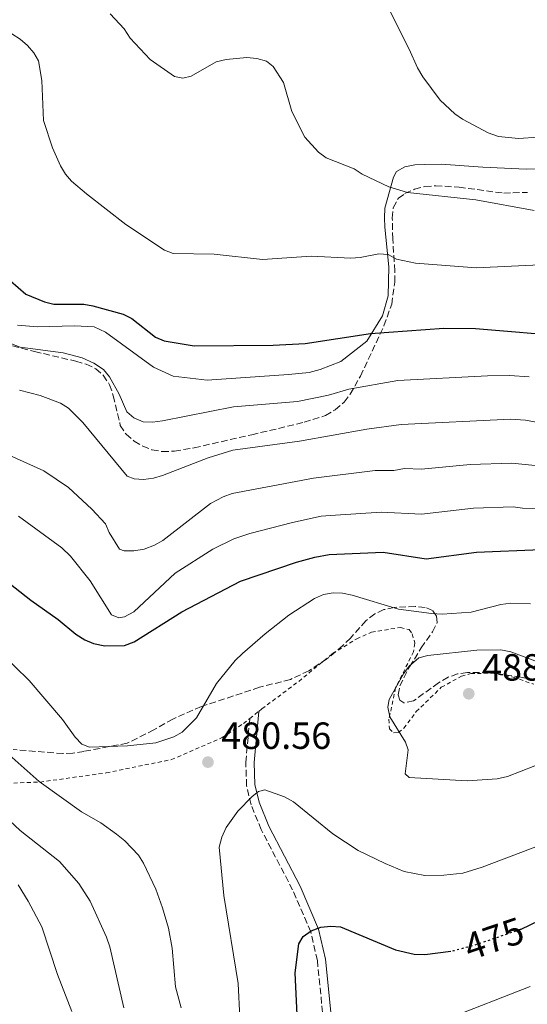
# Model space of a CAD drawing. Units: metres. Extents: x 587245 to 590694, y 4708160 to 4710516.
# Drawn here: x 588441 to 588576, y 4708941 to 4709202 of the extents above; entities that cross this region are included whole.
import ezdxf
from ezdxf.enums import TextEntityAlignment as Align

# ---------------------------------------------------------------- set-up
doc = ezdxf.new("R2010")
doc.units = ezdxf.units.M
doc.header["$MEASUREMENT"] = 0
for name, pattern in [('DGN Style 2', [1.7399219301090239, 1.043953158065414, -0.6959687720436097]), ('DGN Style 3', [2.435890702152634, 1.739921930109024, -0.6959687720436097]), ('DGN Style 5', [1.217945351076317, 0.5219765790327072, -0.6959687720436097])]:
    doc.linetypes.add(name, pattern=pattern)
for name, color, linetype, lineweight in [('Camino', 7, 'DGN Style 3', 0), ('Cota de curva de nivel directora', 7, 'Continuous', 0), ('Cota de punto acotado terreno', 7, 'Continuous', 0), ('Curva de nivel directora', 30, 'Continuous', 30), ('Curva de nivel directora no vista', 30, 'DGN Style 5', 30), ('Curva de nivel intermedia', 30, 'Continuous', 0), ('Línea de cambio de uso (parcela vista)', 92, 'Continuous', 0), ('Margen derecho', 7, 'Continuous', 0), ('Punto acotado terreno (símbolo)', 7, 'Continuous', 0), ('Valla', 7, 'DGN Style 2', 0), ('Zona arbolada', 92, 'DGN Style 3', 0)]:
    doc.layers.add(name, color=color, linetype=linetype, lineweight=lineweight)
doc.styles.add('Style-Arial', font='arial.ttf')

# ---------------------------------------------------------------- blocks, each defined once
blk = doc.blocks.new('5PATER')
at = {"layer": 'Punto acotado terreno (símbolo)', "linetype": 'Continuous', "lineweight": 0}
h = blk.add_hatch(color=51, dxfattribs=at)
edge = h.paths.add_edge_path()
edge.add_ellipse((0, 0), major_axis=(-0.1095731443231308, -0.1110710700762829), ratio=0.9994222409660317, start_angle=0, end_angle=360)

msp = doc.modelspace()

# ---------------------------------------------------------------- linework, layer by layer
at = {"layer": 'Camino', "color": 7, "linetype": 'DGN Style 3', "lineweight": 0}
msp.add_polyline3d([(588522.0500000011, 4708931.359999999, 472.5399999999937), (588519.9400000012, 4708952.400000001, 474.3500000000058), (588518.1700000009, 4708960.01, 475.3200000000071), (588513.3899999998, 4708971.109999999, 477.1300000000047), (588505.0500000004, 4708987.08, 479.5399999999937), (588502.3700000005, 4708993.670000002, 480.0200000000041), (588501.1900000002, 4708998.740000002, 480.6199999999953), (588500.9899999968, 4709004.920000001, 481.5899999999966), (588502.0300000006, 4709016.500000002, 481.4700000000012)], dxfattribs=at)
at = {"layer": 'Curva de nivel directora', "color": 30, "linetype": 'Continuous', "lineweight": 30, "flags": 128}
for points, elevation in [([(588438.6900000002, 4709132.4), (588442.7000000001, 4709128.880000002), (588447.6799999999, 4709126.92), (588450.1199999986, 4709126.26), (588458.0499999991, 4709126.250000001), (588460.5099999999, 4709125.850000001), (588468.5399999986, 4709123.58), (588470.7899999997, 4709122.490000002), (588477.0900000005, 4709117.550000002), (588479.3799999993, 4709116.52), (588487.3399999988, 4709115.2), (588508.2699999991, 4709115.42), (588516.709999999, 4709115.859999999), (588533.9899999994, 4709118.480000001), (588553.4699999989, 4709119.87), (588561.8499999986, 4709119.830000003), (588587.190000001, 4709117.690000001)], 450), ([(588436.9800000002, 4709053.430000002), (588444.0700000002, 4709047.850000001), (588451.3199999989, 4709042.690000001), (588456.0099999983, 4709038.830000001), (588458.3799999999, 4709037.330000001), (588460.6699999986, 4709036.340000001), (588463.6500000004, 4709035.74), (588468.8200000003, 4709035.890000002), (588471.4600000001, 4709036.79), (588484.0799999998, 4709044.720000001), (588499.5799999987, 4709052.87), (588514.389999999, 4709057.930000001), (588519.2500000005, 4709059.24), (588523.0599999992, 4709059.910000001), (588537.3699999988, 4709060.57), (588548.7500000005, 4709058.82), (588562.1100000001, 4709060.590000001), (588579.1299999988, 4709061.25)], 475), ([(588578.57, 4708962.92), (588573.8600000005, 4708960.650000001), (588573.6500000003, 4708960.580000003)], 475), ([(588514.9700000001, 4708930.59), (588514.0800000007, 4708949.16), (588515.0100000004, 4708956.789999999), (588516.2099999984, 4708958.789999999), (588518.3099999995, 4708960.289999999), (588520.9, 4708961.260000002), (588523.4699999982, 4708961.540000001), (588526.0700000002, 4708961.350000001), (588540.639999999, 4708955.250000001), (588545.619999999, 4708954.050000001), (588548.3799999993, 4708954.03), (588555.2999999995, 4708954.859999999)], 475)]:
    msp.add_lwpolyline(points, dxfattribs=dict(at, elevation=elevation))
at = {"layer": 'Curva de nivel directora no vista', "color": 30, "linetype": 'DGN Style 5', "lineweight": 30, "elevation": 475, "flags": 128}
msp.add_lwpolyline([(588573.6500000003, 4708960.580000003), (588561.2199999982, 4708956.34), (588555.9599999988, 4708954.930000002), (588555.2999999995, 4708954.859999999)], dxfattribs=at)
at = {"layer": 'Curva de nivel intermedia', "color": 30, "linetype": 'Continuous', "lineweight": 0, "flags": 128}
for points, elevation in [([(588538.2699999998, 4709205.720000001), (588544.2900000013, 4709193.81), (588546.4400000015, 4709188.829999999), (588547.8499999996, 4709186.46), (588552.4500000018, 4709180.329999999), (588556.3600000012, 4709176.640000002), (588558.4199999998, 4709175.230000001), (588565.2000000014, 4709171.609999999), (588567.9300000005, 4709170.630000001), (588573.2200000011, 4709170.140000002), (588578.4500000015, 4709170.480000001), (588583.6600000017, 4709171.319999999), (588593.9700000003, 4709174.039999999), (588603.6900000012, 4709178.689999999), (588608.5700000006, 4709180.220000001), (588613.8000000009, 4709180.779999998)], 435.0000000000001), ([(588465.0700000019, 4709203.13), (588468.8100000013, 4709199.21), (588470.3700000015, 4709196.730000001), (588475.6800000002, 4709191.050000002), (588482.0599999992, 4709186.59), (588484.3200000012, 4709186.099999998), (588486.5300000019, 4709186.65), (588493.11, 4709190.439999999), (588495.8200000012, 4709191.09), (588501.2500000006, 4709191.599999999), (588503.9200000016, 4709191.349999999), (588506.4400000006, 4709190.649999999), (588508.2199999999, 4709189.25), (588510.9300000012, 4709184.980000001), (588513.1600000019, 4709177.279999998), (588516.6300000009, 4709170.480000001), (588520.2499999995, 4709166.5), (588522.2500000001, 4709164.989999999), (588529.7100000011, 4709162.09), (588531.8300000001, 4709160.689999999), (588538.8799999999, 4709157.32), (588543.8399999997, 4709155.81), (588561.8700000009, 4709153.869999999), (588577.3499999995, 4709151.109999998)], 440), ([(588438.9800000007, 4709197.859999999), (588441.2200000003, 4709196.489999999), (588443.1500000015, 4709194.789999999), (588444.8100000002, 4709192.84), (588446.0999999997, 4709190.699999998), (588446.92, 4709185.499999999), (588447.3800000005, 4709174.890000001), (588449.8100000002, 4709167.649999999), (588451.9100000013, 4709162.880000002), (588453.1900000019, 4709160.730000001), (588454.8200000013, 4709158.82), (588458.7799999999, 4709155.480000001), (588469.1900000013, 4709147.34), (588479.4300000007, 4709140.539999999), (588481.7799999999, 4709139.689999999), (588492.6100000016, 4709139.539999999), (588505.3800000012, 4709138.06), (588518.3000000005, 4709138.989999999), (588528.7600000012, 4709138.470000001), (588531.2500000012, 4709138.63), (588536.1999999998, 4709139.62), (588538.690000002, 4709139.449999998), (588540.8700000015, 4709138.149999999), (588545.8899999993, 4709137.15), (588562.0300000019, 4709135.869999999), (588601.3200000018, 4709137.76)], 445), ([(588430.5400000006, 4709118.890000001), (588441.2500000016, 4709114.900000001), (588452.6100000008, 4709113.33), (588457.66, 4709112), (588460.7500000013, 4709110.649999999), (588463.2900000005, 4709108.96), (588464.8900000008, 4709107.039999997), (588467.4099999999, 4709102.38), (588469.4599999996, 4709097.699999999), (588471.2900000003, 4709096.119999999), (588473.7700000012, 4709095.06), (588476.2700000001, 4709094.980000001), (588478.900000001, 4709095.390000001), (588497.7400000013, 4709099.02), (588514.7000000018, 4709100.490000002), (588522.8600000005, 4709102.149999999), (588528.2800000006, 4709103.720000001), (588541.2600000004, 4709106.060000001), (588565.0200000004, 4709107.270000001), (588570.8200000006, 4709107.390000001), (588576.0300000008, 4709107.050000001)], 455), ([(588441.0900000007, 4709103.499999999), (588446.4999999999, 4709102.100000001), (588451.9300000013, 4709100.039999999), (588454.0599999991, 4709098.73), (588457.820000001, 4709094.909999999), (588469.54, 4709080.66), (588471.3900000007, 4709079.989999999), (588473.8899999997, 4709079.829999999), (588476.5300000017, 4709080.180000001), (588478.9600000014, 4709080.84), (588491.0400000003, 4709085.54), (588497.5900000016, 4709087.609999999), (588515.2200000006, 4709090.01), (588533.0100000004, 4709093.170000001), (588542.140000001, 4709094.399999999), (588571.1400000001, 4709095.789999999), (588575.0499999997, 4709095.529999998), (588581.1800000007, 4709094.359999999)], 460.0000000000001), ([(588437.4800000008, 4709086.579999999), (588447.5200000014, 4709082.079999999), (588454.0700000003, 4709077.689999999), (588460.2500000006, 4709071.99), (588463.7900000013, 4709068.09), (588464.7900000003, 4709065.800000001), (588467.5000000015, 4709061.399999999), (588468.8000000002, 4709060.960000002), (588471.3700000007, 4709060.949999998), (588474.0599999996, 4709061.33), (588476.8300000012, 4709062.41), (588478.9800000014, 4709063.680000001), (588491.6300000004, 4709073.460000001), (588495.0200000011, 4709075.24), (588497.3600000013, 4709076.09), (588518.8800000016, 4709080.2), (588535.2900000003, 4709082.180000001), (588540.2200000009, 4709082.24), (588543.0199999993, 4709082.739999999), (588547.5000000009, 4709082.569999999), (588560.4300000014, 4709083.77), (588571.470000001, 4709084.179999999), (588585.6800000002, 4709082.75)], 465.0000000000001), ([(588440.7599999999, 4709070.119999999), (588452.2199999996, 4709061.679999999), (588454.5399999998, 4709059.48), (588459.75, 4709052.939999999), (588465.4500000018, 4709044.01), (588467.3499999996, 4709043.140000001), (588468.8899999997, 4709043.470000002), (588471.2900000003, 4709044.789999999), (588482.3099999996, 4709055), (588492.2100000015, 4709061.38), (588497.8200000018, 4709064.140000001), (588502.0900000011, 4709065.470000001), (588513.3400000007, 4709068.470000001), (588520.9699999993, 4709070.060000001), (588523.4600000016, 4709070.3), (588536.8500000003, 4709071.199999998), (588547.5099999999, 4709070.640000001), (588561.2699999998, 4709072.180000001), (588571.7800000017, 4709072.58)], 470), ([(588571.7800000017, 4709072.58), (588574.2600000005, 4709072.24), (588583.6600000017, 4709072.01)], 470), ([(588389.8100000012, 4709065.850000001), (588397.2800000011, 4709062.109999998), (588416.2000000019, 4709051.520000001), (588420.5800000007, 4709048.480000001), (588428.8700000009, 4709041.810000001), (588436.0400000014, 4709033.949999999), (588443.640000001, 4709026.56), (588452.4299999997, 4709016.230000001), (588455.7600000001, 4709011.59), (588457.5199999993, 4709009.749999999), (588459.5800000001, 4709008.899999999)], 480), ([(588459.5800000001, 4709008.899999999), (588469.690000002, 4709009.26), (588477.1300000007, 4709010.050000001), (588481.9600000009, 4709011.680000001), (588484.1500000014, 4709012.880000001), (588487.9500000012, 4709016.67), (588493.2100000007, 4709025.769999999), (588498.1900000006, 4709031.84), (588500.1300000007, 4709033.690000001), (588506.0800000008, 4709038.960000001), (588512.3500000006, 4709043.890000001), (588519.2200000014, 4709048.279999999), (588521.5400000016, 4709049.369999997), (588524.1100000021, 4709049.800000002), (588526.610000001, 4709049.689999999), (588529.1500000001, 4709049.16), (588541.4600000015, 4709045.51), (588550.1600000008, 4709044.279999998), (588553.0000000016, 4709044.16), (588560.6500000005, 4709044.699999998), (588568.5000000005, 4709046.67), (588571.1700000014, 4709047.05), (588576.3900000006, 4709046.890000002)], 480), ([(588559.6, 4709000.039999999), (588544.2300000008, 4709000.849999999), (588543.2000000004, 4709001.880000001), (588543.9600000004, 4709008.180000001), (588543.3099999999, 4709010.279999998), (588539.1300000001, 4709016.98), (588538.5600000002, 4709019.52), (588538.9800000004, 4709021.56), (588542.74, 4709028.369999998), (588544.2100000007, 4709030.38), (588546.8000000013, 4709032.600000001), (588549.2199999997, 4709033.220000001), (588562.2100000007, 4709034.640000001), (588568.5400000007, 4709034.689999999), (588571.2200000007, 4709034.130000001), (588581.0300000008, 4709030.480000001)], 485), ([(588435.9400000008, 4709008.989999999), (588446.3000000009, 4708999.779999998), (588457.4299999998, 4708991.800000001), (588462.5500000007, 4708988.84), (588466.7599999994, 4708985.909999998), (588468.9500000001, 4708984.099999998)], 485.0000000000001), ([(588577.5300000006, 4709003.929999999), (588570.2700000008, 4709001.15), (588567.5500000005, 4709000.5), (588559.6, 4709000.039999999)], 485), ([(588578.97, 4708982.980000001), (588563.63, 4708977.140000001), (588558.4500000011, 4708975.58), (588553.4600000001, 4708975.05), (588548.4199999997, 4708974.960000001), (588542.9400000012, 4708975.989999999), (588537.8800000007, 4708978.09), (588530.7599999994, 4708981.579999999), (588524.0000000002, 4708985.980000001), (588513.610000001, 4708994.4), (588511.2300000007, 4708995.759999999), (588506.0300000015, 4708997.580000001), (588504.3799999999, 4708997.149999999), (588502.7100000001, 4708995.810000001), (588498.85, 4708991.98), (588495.79, 4708987.679999999), (588494.6100000021, 4708985.06), (588493.9600000016, 4708982.439999999), (588495.1500000008, 4708969.659999999), (588498.9900000008, 4708946.310000001), (588499.3799999997, 4708937.3)], 480), ([(588435.5499999997, 4708992.02), (588441.2600000005, 4708986.84), (588451.6299999995, 4708978.640000001), (588456.7200000013, 4708972.779999999)], 490.0000000000001), ([(588468.9500000001, 4708984.099999998), (588472.5500000009, 4708980.31), (588473.920000001, 4708978.220000001), (588477.1599999998, 4708971.34), (588478.9600000014, 4708966.38), (588480.4700000001, 4708960.949999998), (588481.5200000006, 4708955.650000001), (588482.37, 4708945.409999999), (588483.8400000008, 4708939.849999999)], 485.0000000000001), ([(588456.7200000013, 4708972.779999999), (588459.7600000012, 4708968.119999999), (588464.1300000009, 4708958.560000001), (588465.0000000005, 4708956.009999999), (588468.6399999993, 4708939.869999998)], 490.0000000000001), ([(588440.6600000015, 4708972.449999998), (588443.3600000016, 4708968.159999999), (588446.9400000002, 4708961.3), (588451.110000001, 4708948.699999999), (588454.9300000009, 4708938.869999999)], 495), ([(588576.29, 4708945.519999999), (588554.1700000007, 4708936.88)], 470)]:
    msp.add_lwpolyline(points, dxfattribs=dict(at, elevation=elevation))
at = {"layer": 'Línea de cambio de uso (parcela vista)', "color": 92, "linetype": 'Continuous', "lineweight": 0}
msp.add_polyline3d([(588578, 4709162.08, 437.0899999999965), (588575.2300000004, 4709162.029999999, 437.0899999999965), (588563.79, 4709162.57, 437.0899999999965), (588552.7300000004, 4709163.359999999, 439.2599999999948), (588548.3300000001, 4709163.27, 439.3800000000047), (588545.7100000001, 4709163.15, 439.6199999999953), (588543.0899999999, 4709162.630000001, 439.6199999999953), (588540.8799999999, 4709161.430000001, 439.8600000000006), (588540.0599999996, 4709159.869999999, 440.4700000000012), (588537.8300000001, 4709151.720000001, 442.2799999999989), (588537.7199999997, 4709149.17, 443.8399999999965), (588537.7699999996, 4709146.619999999, 444.2100000000065), (588538.8300000001, 4709136.140000001, 446.5), (588538.6699999999, 4709128.49, 447.9499999999971), (588537.2300000004, 4709123.140000001, 448.6699999999983), (588533.04, 4709116.42, 451.5599999999977), (588526.1200000001, 4709111.109999999, 452.7700000000041), (588520.6799999997, 4709108.91, 452.7700000000041), (588517.7599999999, 4709108.16, 452.7700000000041), (588512.29, 4709107.59, 453.0099999999948), (588490.7699999996, 4709106.09, 452.7700000000041), (588481.7199999997, 4709107.220000001, 452.7700000000041), (588476.5800000001, 4709109.59, 451.8099999999977), (588463.8099999996, 4709118.84, 451.4400000000023), (588460.8499999996, 4709120.25, 451.4400000000023), (588455.5899999999, 4709120.529999999, 451.929999999993), (588445.79, 4709120.26, 453.25), (588440.5300000003, 4709120.699999999, 452.8899999999995)], dxfattribs=at)
at = {"layer": 'Margen derecho', "color": 7, "linetype": 'Continuous', "lineweight": 0}
msp.add_polyline3d([(588524.2500000006, 4708931.620000001, 472.5399999999937), (588522.1200000005, 4708952.760000001, 474.3500000000058), (588520.2800000008, 4708960.7, 475.3200000000071), (588515.3900000004, 4708972.060000001, 477.1300000000047), (588507.0599999976, 4708988.01, 479.5399999999937), (588504.4899999971, 4708994.34, 480.0200000000041), (588503.3999999985, 4708999.029999999, 480.6199999999953), (588503.2100000008, 4709004.850000001, 481.5899999999966), (588504.4200000024, 4709018.400000001, 481.4700000000012)], dxfattribs=at)
at = {"layer": 'Valla', "color": 7, "linetype": 'DGN Style 2', "lineweight": 0, "extrusion": (-0.01537983061508766, -0.01222664358716763, 0.9998069663674303), "elevation": -66145.15086952988, "flags": 128}
msp.add_lwpolyline([(588439.8190599103, 4708559.723180848), (588442.2097000453, 4708561.62332288)], dxfattribs=at)
at = {"layer": 'Valla', "color": 7, "linetype": 'DGN Style 2', "lineweight": 0}
for points in [[(588504.4199999999, 4709018.4, 481.5299999999989), (588505.25, 4709019.060000001, 481.5500000000029), (588514.9900000002, 4709026.350000001, 483.8399999999965), (588523.9500000002, 4709033.710000001, 484.1999999999971), (588530.3600000005, 4709037.619999999, 483.3600000000006), (588534.2699999996, 4709039.390000001, 483), (588541.9600000001, 4709040.630000001, 482.3999999999942), (588544.2100000001, 4709040.050000001, 482.3999999999942), (588545.0800000001, 4709038.91, 482.6399999999995), (588545.75, 4709036.449999999, 483), (588545.4100000003, 4709034.210000001, 483), (588540.6600000003, 4709024.619999999, 485.5299999999989), (588538.8899999997, 4709016.32, 485.4100000000035), (588539.0199999996, 4709013.779999999, 485.5299999999989), (588540.1200000001, 4709012.720000001, 485.7700000000041), (588541.3499999996, 4709012.82, 486.0099999999948), (588542.8700000001, 4709013.930000001, 486.1300000000047), (588546.1100000005, 4709018.32, 487.1000000000058), (588552.7699999996, 4709024.779999999, 487.6999999999971), (588558.1200000001, 4709027.74, 487.6999999999971), (588560.5800000001, 4709028.41, 487.5800000000018), (588566.2100000001, 4709028.52, 487.5800000000018), (588571.79, 4709027.470000001, 487.4600000000065), (588577.2400000002, 4709025.57, 487.2200000000012)], [(588427.3499999996, 4708998.92, 490.1199999999953), (588446.4900000002, 4708999.680000001, 485.4100000000035), (588464.04, 4709002.109999999, 482.6399999999995), (588481.2699999996, 4709005.619999999, 481.070000000007), (588494.7400000002, 4709011.439999999, 481.429999999993), (588500.3799999999, 4709015.180000001, 481.429999999993), (588502.0300000003, 4709016.5, 481.4700000000012)]]:
    msp.add_polyline3d(points, dxfattribs=at)
at = {"layer": 'Zona arbolada', "color": 92, "linetype": 'DGN Style 3', "lineweight": 0}
for points in [[(588439.2300000004, 4709115.220000001, 458.7899999999936), (588445.0599999996, 4709113.710000001, 458.7899999999936), (588455.9900000002, 4709111.140000001, 459.6399999999995), (588458.7100000001, 4709110.350000001, 460.2400000000052), (588461.2800000003, 4709109.16, 460.9700000000012), (588463.25, 4709107.430000001, 461.2100000000065), (588464.9199999999, 4709104.91, 461.8099999999977), (588465.9000000004, 4709102, 462.2899999999936), (588467.75, 4709094.16, 462.8999999999942), (588469.2699999996, 4709091.789999999, 463.1399999999995), (588471.4600000001, 4709089.980000001, 463.3800000000047), (588473.7300000004, 4709088.640000001, 463.6199999999953), (588476.1399999997, 4709087.680000001, 463.6199999999953), (588478.8499999996, 4709087.199999999, 463.6199999999953), (588482.0899999999, 4709087.34, 463.6199999999953), (588487.3300000001, 4709088.210000001, 463.6199999999953), (588502.5499999998, 4709091.67, 463.6199999999953), (588516.4600000001, 4709094.960000001, 464.1000000000058), (588522.0599999996, 4709096.77, 463.6199999999953), (588524.6500000004, 4709098.289999999, 463.1399999999995), (588527.0099999999, 4709100.34, 462.5299999999989), (588528.6699999999, 4709102.380000001, 462.0500000000029), (588531.3499999996, 4709107.220000001, 460.3600000000006), (588537.5700000003, 4709120.550000001, 456.3800000000047), (588539.6200000001, 4709126.220000001, 454.8099999999977), (588540.4400000004, 4709132.109999999, 454.0899999999965), (588540.4500000002, 4709135.039999999, 453.6100000000006), (588539.9000000004, 4709143.52, 451.5599999999977), (588539.79, 4709149.08, 449.0200000000041), (588540.0499999998, 4709151.789999999, 447.4600000000065), (588541.3899999997, 4709154.359999999, 445.7700000000041), (588543.1399999997, 4709155.550000001, 445.2899999999936), (588545.6699999999, 4709156.680000001, 445.4100000000035), (588548.4299999997, 4709157.430000001, 445.6499999999942), (588551.2800000003, 4709157.640000001, 445.8899999999995), (588557.4699999997, 4709157.230000001, 445.7700000000041), (588569.3099999996, 4709155.680000001, 444.8000000000029), (588575.5599999996, 4709155.880000001, 444.4400000000023)], [(588439.2300000004, 4709115.220000001, 458.7899999999936), (588445.0599999996, 4709113.710000001, 458.7899999999936), (588455.9900000002, 4709111.140000001, 459.6399999999995), (588458.7100000001, 4709110.350000001, 460.2400000000052), (588461.2800000003, 4709109.16, 460.9700000000012), (588463.25, 4709107.430000001, 461.2100000000065), (588464.9199999999, 4709104.91, 461.8099999999977), (588465.9000000004, 4709102, 462.2899999999936), (588467.75, 4709094.16, 462.8999999999942), (588469.2699999996, 4709091.789999999, 463.1399999999995), (588471.4600000001, 4709089.980000001, 463.3800000000047), (588473.7300000004, 4709088.640000001, 463.6199999999953), (588476.1399999997, 4709087.680000001, 463.6199999999953), (588478.8499999996, 4709087.199999999, 463.6199999999953), (588482.0899999999, 4709087.34, 463.6199999999953), (588487.3300000001, 4709088.210000001, 463.6199999999953), (588502.5499999998, 4709091.67, 463.6199999999953), (588516.4600000001, 4709094.960000001, 464.1000000000058), (588522.0599999996, 4709096.77, 463.6199999999953), (588524.6500000004, 4709098.289999999, 463.1399999999995), (588527.0099999999, 4709100.34, 462.5299999999989), (588528.6699999999, 4709102.380000001, 462.0500000000029), (588531.3499999996, 4709107.220000001, 460.3600000000006), (588537.5700000003, 4709120.550000001, 456.3800000000047), (588539.6200000001, 4709126.220000001, 454.8099999999977), (588540.4400000004, 4709132.109999999, 454.0899999999965), (588540.4500000002, 4709135.039999999, 453.6100000000006), (588539.9000000004, 4709143.52, 451.5599999999977), (588539.79, 4709149.08, 449.0200000000041), (588540.0499999998, 4709151.789999999, 447.4600000000065), (588541.3899999997, 4709154.359999999, 445.7700000000041), (588543.1399999997, 4709155.550000001, 445.2899999999936), (588545.6699999999, 4709156.680000001, 445.4100000000035), (588548.4299999997, 4709157.430000001, 445.6499999999942), (588551.2800000003, 4709157.640000001, 445.8899999999995), (588557.4699999997, 4709157.230000001, 445.7700000000041), (588569.3099999996, 4709155.680000001, 444.8000000000029), (588575.5599999996, 4709155.880000001, 444.4400000000023)], [(588582.1399999997, 4709025.52, 489.3099999999977), (588573.8399999999, 4709027.449999999, 489.3099999999977), (588565.3200000003, 4709028.75, 489.3099999999977), (588559.6799999997, 4709028.710000001, 489.1900000000023), (588557.0700000003, 4709028.350000001, 489.1900000000023), (588554.6100000005, 4709027.449999999, 489.3099999999977), (588552.0199999996, 4709025.939999999, 489.3099999999977), (588545.3899999997, 4709021.17, 489.3099999999977), (588542.8600000005, 4709020.66, 489.070000000007), (588541.7599999999, 4709021.33, 488.9499999999971), (588541.3499999996, 4709022.789999999, 488.8300000000018), (588541.7699999996, 4709025.119999999, 488.5899999999965), (588544.3700000001, 4709030.189999999, 487.9799999999959), (588547.4400000004, 4709035.189999999, 486.3000000000029), (588550.4400000004, 4709039.49, 484.3699999999953), (588551.7000000002, 4709041.91, 483.7599999999948), (588551.5199999996, 4709043.609999999, 483.3999999999942), (588550.4100000003, 4709045.130000001, 483.5200000000041), (588548.4600000001, 4709045.939999999, 483.6399999999995), (588545.8300000001, 4709046.199999999, 484), (588540.2699999996, 4709045.939999999, 484.3699999999953), (588537.5099999999, 4709045.34, 484.7299999999959), (588535.1399999997, 4709044.210000001, 485.2100000000065), (588532.7800000003, 4709042.390000001, 485.570000000007), (588528.7000000002, 4709037.83, 487.1399999999995), (588526.6500000004, 4709035.859999999, 487.3800000000047), (588522.4800000004, 4709032.300000001, 487.3800000000047), (588517.6699999999, 4709029.119999999, 487.1399999999995), (588512.7800000003, 4709026.859999999, 486.4199999999983), (588504.6299999999, 4709024.77, 485.8099999999977), (588489.2100000001, 4709019.680000001, 483.6399999999995), (588481.6399999997, 4709016.369999999, 483.5200000000041), (588476.6699999999, 4709013.49, 483.2799999999989), (588469.5599999996, 4709009.960000001, 483.2799999999989), (588458.0999999996, 4709007.800000001, 483.2799999999989), (588455.1699999999, 4709007.359999999, 483.6399999999995), (588452.5499999998, 4709007.230000001, 484.4900000000052), (588439.4100000003, 4709008.279999999, 488.3500000000058)], [(588582.1399999997, 4709025.52, 489.3099999999977), (588573.8399999999, 4709027.449999999, 489.3099999999977), (588565.3200000003, 4709028.75, 489.3099999999977), (588559.6799999997, 4709028.710000001, 489.1900000000023), (588557.0700000003, 4709028.350000001, 489.1900000000023), (588554.6100000005, 4709027.449999999, 489.3099999999977), (588552.0199999996, 4709025.939999999, 489.3099999999977), (588545.3899999997, 4709021.17, 489.3099999999977), (588542.8600000005, 4709020.66, 489.070000000007), (588541.7599999999, 4709021.33, 488.9499999999971), (588541.3499999996, 4709022.789999999, 488.8300000000018), (588541.7699999996, 4709025.119999999, 488.5899999999965), (588544.3700000001, 4709030.189999999, 487.9799999999959), (588547.4400000004, 4709035.189999999, 486.3000000000029), (588550.4400000004, 4709039.49, 484.3699999999953), (588551.7000000002, 4709041.91, 483.7599999999948), (588551.5199999996, 4709043.609999999, 483.3999999999942), (588550.4100000003, 4709045.130000001, 483.5200000000041), (588548.4600000001, 4709045.939999999, 483.6399999999995), (588545.8300000001, 4709046.199999999, 484), (588540.2699999996, 4709045.939999999, 484.3699999999953), (588537.5099999999, 4709045.34, 484.7299999999959), (588535.1399999997, 4709044.210000001, 485.2100000000065), (588532.7800000003, 4709042.390000001, 485.570000000007), (588528.7000000002, 4709037.83, 487.1399999999995), (588526.6500000004, 4709035.859999999, 487.3800000000047), (588522.4800000004, 4709032.300000001, 487.3800000000047), (588517.6699999999, 4709029.119999999, 487.1399999999995), (588512.7800000003, 4709026.859999999, 486.4199999999983), (588504.6299999999, 4709024.77, 485.8099999999977), (588489.2100000001, 4709019.680000001, 483.6399999999995), (588481.6399999997, 4709016.369999999, 483.5200000000041), (588476.6699999999, 4709013.49, 483.2799999999989), (588469.5599999996, 4709009.960000001, 483.2799999999989), (588458.0999999996, 4709007.800000001, 483.2799999999989), (588455.1699999999, 4709007.359999999, 483.6399999999995), (588452.5499999998, 4709007.230000001, 484.4900000000052), (588439.4100000003, 4709008.279999999, 488.3500000000058)]]:
    msp.add_polyline3d(points, dxfattribs=at)

# ---------------------------------------------------------------- block references
at = {"layer": 'Punto acotado terreno (símbolo)', "color": 7, "linetype": 'Continuous', "lineweight": 0, "xscale": 10, "yscale": 10, "zscale": 10}
for p in [(588560.0399999982, 4709023.060000001, 488.5200000000041), (588490.9599999997, 4709004.960000001, 480.5599999999982)]:
    msp.add_blockref('5PATER', p, dxfattribs=at)

# ---------------------------------------------------------------- texts
at = {"layer": 'Cota de curva de nivel directora', "color": 7, "linetype": 'Continuous', "lineweight": 0, "style": 'Style-Arial'}
msp.add_text('475', height=7.000000000000002, rotation=18.82019, dxfattribs=at).set_placement((588566.7036926445, 4708958.212983565, 475), align=Align.MIDDLE_CENTER)
at = {"layer": 'Cota de punto acotado terreno', "color": 7, "linetype": 'Continuous', "lineweight": 0, "style": 'Style-Arial'}
for s, p in [('488.52', (588563.5399999988, 4709026.560000001, 488.5200000000041)), ('480.56', (588494.4600000004, 4709008.460000001, 480.5599999999977))]:
    msp.add_text(s, height=7.000000000000002, dxfattribs=at).set_placement(p)

doc.saveas('drawing.dxf')
